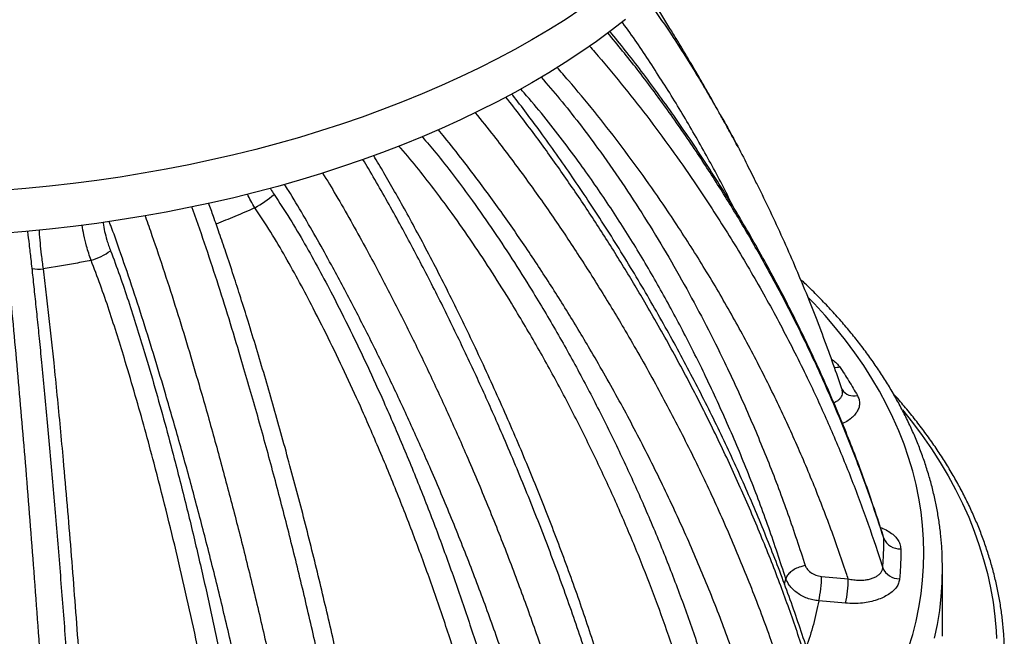
# Paper-space layout 'Views no-text' of a CAD drawing. Units: millimetres. Extents: x 13 to 403, y 66 to 284.
# Drawn here: x 373 to 395, y 177 to 191 of the extents above; entities that cross this region are included whole.
import ezdxf

# ---------------------------------------------------------------- set-up
doc = ezdxf.new("R2010")
doc.units = ezdxf.units.MM

psp = doc.layouts.new('Views no-text')

# ---------------------------------------------------------------- linework, layer by layer
at = {"color": 7, "linetype": 'Continuous', "lineweight": 25}
for p, q in [((392.37, 179.235), (392.358, 179.301)), ((393.712, 176.993), (393.712, 178.541)), ((390.104, 178.176), (390.131, 178.309)), ((390.131, 178.309), (390.132, 178.309)), ((390.947, 178.361), (391.556, 178.305)), ((391.494, 177.751), (390.884, 177.807))]:
    psp.add_line(p, q, dxfattribs=at)
at = {"color": 7, "linetype": 'Continuous', "lineweight": 25, "flags": 128}
for points in [[(385.449, 191.328), (385.087, 191.09), (384.714, 190.856), (384.33, 190.629), (383.936, 190.408), (383.533, 190.192), (383.119, 189.983), (382.697, 189.78), (382.265, 189.584), (381.824, 189.394), (381.375, 189.21), (380.918, 189.034), (380.453, 188.865), (379.981, 188.703), (379.501, 188.547), (379.015, 188.4), (378.522, 188.259), (378.022, 188.126), (377.517, 188.001), (377.007, 187.884), (376.491, 187.774), (375.97, 187.672), (375.445, 187.578), (374.916, 187.491), (374.383, 187.413), (373.847, 187.343), (373.308, 187.281), (372.766, 187.228), (372.222, 187.182)], [(386.47, 191.096), (386.141, 190.842), (385.801, 190.592), (385.449, 190.348), (385.087, 190.11), (384.714, 189.877), (384.33, 189.649), (383.936, 189.428), (383.533, 189.212), (383.119, 189.003), (382.697, 188.8), (382.265, 188.604), (381.824, 188.414), (381.375, 188.231), (380.918, 188.054), (380.453, 187.885), (379.981, 187.723), (379.501, 187.568), (379.015, 187.42), (378.522, 187.279), (378.022, 187.147), (377.517, 187.021), (377.007, 186.904), (376.491, 186.794), (375.97, 186.692), (375.445, 186.598), (374.916, 186.512), (374.383, 186.433), (373.847, 186.363), (373.308, 186.302), (372.766, 186.248), (372.222, 186.202)], [(392.938, 176.726), (393.03, 177.034), (393.108, 177.343), (393.172, 177.654), (393.221, 177.965), (393.257, 178.277), (393.278, 178.59), (393.285, 178.902), (393.278, 179.215), (393.257, 179.528), (393.221, 179.84), (393.172, 180.151), (393.108, 180.462), (393.03, 180.771), (392.938, 181.079), (392.833, 181.386), (392.713, 181.691), (392.58, 181.994), (392.433, 182.295), (392.272, 182.594), (392.098, 182.89), (391.911, 183.183), (391.71, 183.474), (391.496, 183.761), (391.269, 184.045), (391.03, 184.326), (390.777, 184.603), (390.638, 184.748)], [(392.796, 182.173), (393.026, 181.883), (393.25, 181.582), (393.461, 181.277), (393.658, 180.97), (393.842, 180.659), (394.012, 180.346), (394.168, 180.031), (394.31, 179.714), (394.438, 179.394), (394.552, 179.073), (394.652, 178.75), (394.738, 178.426), (394.809, 178.101), (394.866, 177.774), (394.909, 177.447), (394.937, 177.12), (394.946, 176.943)], [(393.707, 178.285), (393.712, 178.54), (393.707, 178.807)], [(393.531, 176.948), (393.596, 177.265), (393.647, 177.583), (393.683, 177.902), (393.705, 178.221), (393.707, 178.285)]]:
    psp.add_lwpolyline(points, dxfattribs=at)
at = {"color": 7, "linetype": 'Continuous', "lineweight": 25}
for centre, radius, start, end in [((376.374, 189.561), 3.213, 300.3986, 309.9285), ((373.93, 186.799), 1.253, 285.0178, 307.7989), ((373.067, 186.224), 0.838, 258.9266, 276.3275), ((391.271, 183.544), 0.402, 265.4668, 283.2198), ((391.681, 182.804), 0.315, 213.0158, 285.6853), ((392.732, 179.386), 0.392, 202.7321, 273.5727), ((392.724, 178.716), 0.408, 202.3108, 271.17), ((388.455, 178.361), 2.492, 347.1323, 359.9952), ((389.065, 178.306), 2.492, 347.1323, 359.9952)]:
    psp.add_arc(centre, radius, start, end, dxfattribs=at)
for points, knots in [([(386.978, 191.525), (387.147, 191.285), (387.533, 190.736), (388.085, 189.864), (388.454, 189.225), (388.634, 188.912)], [0, 0, 0, 0, 0.28292, 0.64846, 1, 1, 1, 1]), ([(387.458, 190.924), (387.335, 191.129), (387.212, 191.335), (387.078, 191.535), (387.077, 191.536)], [0, 0, 0, 0, 0.995517, 1, 1, 1, 1]), ([(388.942, 186.788), (388.864, 186.946), (388.624, 187.431), (388.185, 188.23), (387.63, 189.183), (387.034, 190.11), (386.622, 190.73), (386.395, 191.03), (386.389, 191.038)], [0, 0, 0, 0, 0.1070726, 0.3297297, 0.5523692, 0.7749183, 0.9944836, 1, 1, 1, 1]), ([(392.356, 179.301), (392.289, 179.504), (392.162, 179.892), (391.969, 180.45), (391.773, 180.985), (391.561, 181.53), (391.328, 182.102), (391.075, 182.691), (390.81, 183.279), (390.534, 183.862), (390.248, 184.441), (389.951, 185.014), (389.643, 185.582), (389.325, 186.146), (388.996, 186.705), (388.656, 187.26), (388.305, 187.81), (387.944, 188.356), (387.576, 188.892), (387.205, 189.411), (386.835, 189.908), (386.473, 190.378), (386.229, 190.679), (386.111, 190.824)], [0, 0, 0, 0, 0.050378, 0.096429, 0.138718, 0.183704, 0.23268, 0.282565, 0.33224, 0.381726, 0.431046, 0.480223, 0.529278, 0.578235, 0.627116, 0.675943, 0.724739, 0.77352, 0.822327, 0.869583, 0.915107, 0.959125, 1, 1, 1, 1]), ([(389.043, 188.167), (389.012, 188.225), (388.937, 188.367), (388.828, 188.568), (388.709, 188.785), (388.59, 189), (388.457, 189.239), (388.317, 189.485), (388.132, 189.807), (387.902, 190.198), (387.664, 190.597), (387.516, 190.836), (387.461, 190.925)], [0, 0, 0, 0, 0.062162, 0.152363, 0.216479, 0.296139, 0.385874, 0.475156, 0.563963, 0.736481, 0.901821, 1, 1, 1, 1]), ([(392.37, 179.235), (392.278, 179.518), (392.092, 180.084), (391.737, 181.056), (391.299, 182.149), (390.76, 183.357), (390.219, 184.457), (389.689, 185.449), (389.182, 186.338), (388.647, 187.217), (388.065, 188.116), (387.43, 189.031), (386.762, 189.935), (386.29, 190.512), (386.065, 190.788)], [0, 0, 0, 0, 0.069879, 0.139758, 0.241249, 0.342771, 0.444261, 0.52126, 0.598288, 0.675314, 0.75231, 0.837298, 0.922307, 1, 1, 1, 1]), ([(385.642, 190.486), (385.683, 190.44), (385.935, 190.158), (386.375, 189.627), (386.956, 188.892), (387.51, 188.144), (388.115, 187.278), (388.76, 186.29), (389.429, 185.176), (390.052, 184.046), (390.6, 182.96), (391.08, 181.921), (391.499, 180.932), (391.883, 179.935), (392.16, 179.144), (392.307, 178.685), (392.347, 178.561)], [0, 0, 0, 0, 0.012884, 0.078755, 0.144657, 0.210568, 0.27645, 0.370243, 0.464098, 0.557957, 0.651756, 0.731467, 0.811214, 0.890962, 0.970674, 1, 1, 1, 1]), ([(391.556, 178.305), (391.541, 178.351), (391.41, 178.753), (391.145, 179.509), (390.732, 180.568), (390.28, 181.618), (389.786, 182.666), (389.25, 183.709), (388.672, 184.747), (388.053, 185.772), (387.45, 186.698), (386.872, 187.528), (386.329, 188.266), (385.761, 188.992), (385.282, 189.568), (384.99, 189.901), (384.904, 190)], [0, 0, 0, 0, 0.011133, 0.09751, 0.183933, 0.270354, 0.356731, 0.4446, 0.532519, 0.620434, 0.708299, 0.774238, 0.840206, 0.906165, 0.972092, 1, 1, 1, 1]), ([(384.541, 189.773), (384.683, 189.609), (384.981, 189.265), (385.409, 188.724), (385.885, 188.088), (386.387, 187.372), (386.908, 186.572), (387.402, 185.76), (387.87, 184.936), (388.314, 184.103), (388.782, 183.164), (389.264, 182.116), (389.747, 180.958), (390.189, 179.789), (390.446, 179.003), (390.575, 178.61)], [0, 0, 0, 0, 0.048567, 0.102264, 0.15595, 0.229374, 0.302821, 0.376253, 0.450287, 0.524336, 0.598373, 0.698559, 0.798746, 0.899373, 1, 1, 1, 1]), ([(390.131, 178.309), (390.004, 178.698), (389.75, 179.478), (389.311, 180.638), (388.832, 181.792), (388.328, 182.888), (387.809, 183.929), (387.277, 184.915), (386.707, 185.889), (386.097, 186.848), (385.532, 187.663), (385.031, 188.341), (384.602, 188.885), (384.281, 189.274), (384.094, 189.476), (384.067, 189.505)], [0, 0, 0, 0, 0.099529, 0.199113, 0.298696, 0.398223, 0.485528, 0.57292, 0.660317, 0.747662, 0.834927, 0.886915, 0.938982, 0.991029, 1, 1, 1, 1]), ([(391.028, 175.005), (390.93, 175.354), (390.733, 176.052), (390.392, 177.101), (390.014, 178.164), (389.592, 179.241), (389.127, 180.332), (388.625, 181.417), (388.089, 182.497), (387.519, 183.569), (386.951, 184.568), (386.394, 185.497), (385.853, 186.356), (385.289, 187.206), (384.7, 188.046), (384.18, 188.75), (383.852, 189.171), (383.735, 189.319)], [0, 0, 0, 0, 0.071149, 0.142319, 0.213469, 0.287897, 0.362412, 0.436973, 0.511537, 0.586059, 0.660491, 0.721665, 0.782886, 0.844112, 0.905313, 0.966469, 1, 1, 1, 1]), ([(391.058, 175.21), (391.038, 175.282), (390.965, 175.55), (390.83, 176.013), (390.65, 176.596), (390.46, 177.177), (390.259, 177.757), (390.047, 178.338), (389.824, 178.919), (389.591, 179.5), (389.346, 180.082), (389.09, 180.665), (388.825, 181.246), (388.548, 181.826), (388.261, 182.405), (387.964, 182.983), (387.657, 183.56), (387.338, 184.137), (387.01, 184.712), (386.671, 185.286), (386.323, 185.855), (385.97, 186.415), (385.614, 186.961), (385.255, 187.494), (384.894, 188.013), (384.544, 188.5), (384.21, 188.949), (383.99, 189.239), (383.875, 189.383), (383.867, 189.393)], [0, 0, 0, 0, 0.0148522, 0.0552679, 0.0949865, 0.1347489, 0.1745532, 0.214398, 0.2542649, 0.2942869, 0.3344789, 0.3746977, 0.4149561, 0.4552673, 0.4956438, 0.5360985, 0.576644, 0.6172929, 0.6580576, 0.6989482, 0.739942, 0.7803358, 0.8199195, 0.8587737, 0.896973, 0.934592, 0.966997, 0.9977217, 1, 1, 1, 1]), ([(383.034, 188.964), (383.176, 188.787), (383.544, 188.326), (384.115, 187.567), (384.742, 186.686), (385.342, 185.793), (385.916, 184.89), (386.511, 183.905), (387.119, 182.836), (387.731, 181.681), (388.304, 180.517), (388.834, 179.345), (389.322, 178.169), (389.727, 177.095), (390.059, 176.123), (390.333, 175.256), (390.495, 174.678), (390.576, 174.389)], [0, 0, 0, 0, 0.039283, 0.102378, 0.165526, 0.228704, 0.291878, 0.354996, 0.433548, 0.512212, 0.59093, 0.669643, 0.748297, 0.826842, 0.884557, 0.942285, 1, 1, 1, 1]), ([(388.634, 188.912), (388.642, 188.9), (388.84, 188.563), (389.099, 188.075), (389.337, 187.595), (389.409, 187.45)], [0, 0, 0, 0, 0.026319, 0.706466, 1, 1, 1, 1]), ([(389.657, 174.313), (389.545, 174.699), (389.321, 175.47), (388.928, 176.628), (388.494, 177.786), (388.015, 178.943), (387.494, 180.095), (386.933, 181.24), (386.333, 182.376), (385.737, 183.428), (385.155, 184.396), (384.594, 185.283), (384.007, 186.161), (383.395, 187.027), (382.832, 187.772), (382.431, 188.288), (382.24, 188.517), (382.193, 188.574)], [0, 0, 0, 0, 0.078663, 0.157325, 0.236172, 0.315128, 0.394144, 0.473164, 0.552131, 0.630984, 0.69422, 0.757512, 0.820809, 0.884074, 0.947287, 0.986836, 1, 1, 1, 1]), ([(381.82, 188.416), (381.926, 188.293), (382.171, 188.008), (382.53, 187.546), (382.953, 186.978), (383.404, 186.338), (383.876, 185.627), (384.379, 184.827), (384.906, 183.939), (385.449, 182.96), (385.961, 181.973), (386.442, 180.98), (386.897, 179.973), (387.325, 178.952), (387.725, 177.919), (388.091, 176.883), (388.425, 175.847), (388.618, 175.157), (388.715, 174.812)], [0, 0, 0, 0, 0.030163, 0.069622, 0.109036, 0.162863, 0.21671, 0.270545, 0.342395, 0.414306, 0.486248, 0.558176, 0.63004, 0.703992, 0.778007, 0.85204, 0.926051, 1, 1, 1, 1]), ([(388.194, 174.616), (388.163, 174.728), (388.045, 175.161), (387.82, 175.915), (387.504, 176.88), (387.158, 177.844), (386.783, 178.807), (386.376, 179.775), (385.937, 180.748), (385.464, 181.725), (384.962, 182.696), (384.429, 183.66), (383.915, 184.528), (383.43, 185.303), (382.98, 185.986), (382.546, 186.605), (382.135, 187.166), (381.744, 187.664), (381.463, 188.01), (381.302, 188.182), (381.287, 188.198)], [0, 0, 0, 0, 0.024011, 0.092962, 0.161964, 0.230984, 0.299989, 0.368942, 0.439709, 0.51054, 0.581382, 0.652196, 0.722949, 0.774558, 0.826176, 0.877777, 0.917142, 0.956554, 0.995913, 1, 1, 1, 1]), ([(386.983, 171.308), (386.918, 171.613), (386.789, 172.223), (386.567, 173.145), (386.298, 174.175), (385.972, 175.315), (385.58, 176.564), (385.152, 177.821), (384.688, 179.082), (384.189, 180.347), (383.691, 181.531), (383.202, 182.634), (382.727, 183.655), (382.231, 184.671), (381.714, 185.678), (381.262, 186.514), (380.886, 187.182), (380.653, 187.589), (380.51, 187.824), (380.468, 187.893)], [0, 0, 0, 0, 0.055407, 0.110827, 0.166234, 0.240585, 0.314966, 0.389319, 0.464697, 0.540104, 0.615484, 0.677078, 0.738726, 0.80038, 0.862005, 0.92358, 0.955179, 0.986824, 1, 1, 1, 1]), ([(387.137, 171.641), (387.133, 171.664), (387.086, 171.89), (386.988, 172.332), (386.843, 172.956), (386.691, 173.576), (386.537, 174.171), (386.379, 174.745), (386.212, 175.323), (386.035, 175.91), (385.846, 176.513), (385.647, 177.119), (385.44, 177.726), (385.225, 178.335), (385, 178.946), (384.767, 179.559), (384.525, 180.174), (384.274, 180.792), (384.015, 181.41), (383.746, 182.031), (383.469, 182.654), (383.185, 183.275), (382.895, 183.889), (382.603, 184.49), (382.31, 185.078), (382.014, 185.653), (381.726, 186.197), (381.453, 186.7), (381.197, 187.156), (380.954, 187.58), (380.791, 187.852), (380.713, 187.983)], [0, 0, 0, 0, 0.004319, 0.041607, 0.081166, 0.11883, 0.154871, 0.18955, 0.223354, 0.259693, 0.296115, 0.332638, 0.369276, 0.406039, 0.442941, 0.479994, 0.517209, 0.554598, 0.592173, 0.629944, 0.667916, 0.706101, 0.743871, 0.78089, 0.817232, 0.852966, 0.888156, 0.919042, 0.947703, 0.974689, 1, 1, 1, 1]), ([(379.546, 187.585), (379.649, 187.416), (379.868, 187.055), (380.189, 186.492), (380.58, 185.787), (381.019, 184.961), (381.5, 184.013), (381.963, 183.059), (382.408, 182.099), (382.861, 181.078), (383.318, 179.995), (383.774, 178.85), (384.204, 177.702), (384.606, 176.554), (384.98, 175.406), (385.324, 174.259), (385.638, 173.113), (385.923, 171.97), (386.085, 171.214), (386.166, 170.836)], [0, 0, 0, 0, 0.0318016, 0.0681587, 0.104494, 0.1617274, 0.2190008, 0.2762954, 0.3335835, 0.3908293, 0.458324, 0.5259045, 0.5935229, 0.6611354, 0.7287018, 0.7961873, 0.8641173, 0.9320711, 1, 1, 1, 1]), ([(391.416, 182.632), (391.376, 182.752), (391.269, 183.069), (391.08, 183.599), (390.849, 184.214), (390.6, 184.842), (390.339, 185.466), (390.065, 186.09), (389.779, 186.705), (389.563, 187.156), (389.438, 187.401), (389.416, 187.445)], [0, 0, 0, 0, 0.0731373, 0.193383, 0.3239429, 0.4513731, 0.5826071, 0.7130465, 0.8427405, 0.9720367, 1, 1, 1, 1]), ([(378.352, 187.234), (378.355, 187.228), (378.38, 187.181), (378.41, 187.136), (378.436, 187.097)], [0, 0, 0, 0, 0.122132, 1, 1, 1, 1]), ([(385.237, 170.95), (385.161, 171.293), (385.01, 171.98), (384.749, 173.017), (384.456, 174.084), (384.126, 175.182), (383.76, 176.309), (383.365, 177.438), (382.943, 178.565), (382.496, 179.69), (382.047, 180.753), (381.602, 181.756), (381.166, 182.698), (380.712, 183.635), (380.239, 184.565), (379.81, 185.372), (379.431, 186.058), (379.105, 186.624), (378.854, 187.048), (378.706, 187.279), (378.675, 187.326)], [0, 0, 0, 0, 0.062947, 0.125913, 0.188861, 0.256606, 0.324433, 0.392306, 0.460186, 0.528027, 0.595782, 0.65321, 0.71068, 0.768157, 0.825612, 0.883027, 0.918898, 0.954789, 0.99066, 1, 1, 1, 1]), ([(378, 186.79), (377.967, 186.842), (377.904, 186.943), (377.852, 187.05), (377.826, 187.101)], [0, 0, 0, 0, 0.517704, 1, 1, 1, 1]), ([(378.436, 187.097), (378.557, 186.913), (378.8, 186.543), (379.138, 185.969), (379.461, 185.387), (379.809, 184.727), (380.181, 183.99), (380.571, 183.175), (380.979, 182.278), (381.402, 181.3), (381.834, 180.241), (382.241, 179.179), (382.624, 178.116), (382.987, 177.043), (383.328, 175.96), (383.646, 174.869), (383.937, 173.781), (384.202, 172.697), (384.354, 171.981), (384.43, 171.623)], [0, 0, 0, 0, 0.038622, 0.077305, 0.116037, 0.154725, 0.207547, 0.260389, 0.313219, 0.380849, 0.448536, 0.516249, 0.583948, 0.651587, 0.721231, 0.790937, 0.860661, 0.930361, 1, 1, 1, 1]), ([(380.827, 168.763), (380.781, 169.106), (380.69, 169.792), (380.534, 170.833), (380.353, 171.949), (380.141, 173.142), (379.897, 174.411), (379.634, 175.687), (379.351, 176.967), (379.051, 178.25), (378.735, 179.521), (378.407, 180.78), (378.065, 182.025), (377.741, 183.145), (377.442, 184.14), (377.171, 185.011), (376.887, 185.874), (376.679, 186.473), (376.566, 186.782), (376.556, 186.81)], [0, 0, 0, 0, 0.0587525, 0.1175209, 0.1762742, 0.2463936, 0.3166016, 0.38686, 0.4571251, 0.5273486, 0.5974783, 0.6657612, 0.7340633, 0.802342, 0.8505571, 0.8988059, 0.947025, 0.9951994, 1, 1, 1, 1]), ([(381.184, 169.191), (381.176, 169.246), (381.142, 169.513), (381.075, 169.991), (380.984, 170.622), (380.887, 171.249), (380.786, 171.87), (380.681, 172.488), (380.57, 173.111), (380.452, 173.742), (380.328, 174.382), (380.199, 175.025), (380.064, 175.672), (379.923, 176.322), (379.777, 176.977), (379.624, 177.634), (379.467, 178.296), (379.303, 178.961), (379.134, 179.631), (378.959, 180.304), (378.779, 180.975), (378.596, 181.641), (378.411, 182.296), (378.224, 182.94), (378.035, 183.573), (377.852, 184.17), (377.678, 184.725), (377.509, 185.25), (377.345, 185.743), (377.192, 186.193), (377.061, 186.566), (376.978, 186.792), (376.941, 186.893)], [0, 0, 0, 0, 0.009674, 0.046593, 0.083016, 0.118962, 0.154464, 0.189544, 0.224413, 0.26041, 0.296486, 0.332661, 0.368952, 0.405377, 0.441954, 0.478699, 0.515631, 0.552767, 0.590124, 0.627711, 0.665486, 0.702706, 0.739353, 0.775461, 0.811065, 0.846193, 0.876378, 0.905103, 0.935555, 0.960706, 0.982285, 1, 1, 1, 1]), ([(378, 186.79), (377.847, 186.722), (377.558, 186.593), (377.255, 186.475), (377.111, 186.419)], [0, 0, 0, 0, 0.527285, 1, 1, 1, 1]), ([(383.903, 171.53), (383.885, 171.618), (383.797, 172.042), (383.627, 172.805), (383.376, 173.821), (383.1, 174.842), (382.801, 175.866), (382.474, 176.901), (382.122, 177.947), (381.742, 179.002), (381.338, 180.056), (380.909, 181.108), (380.493, 182.069), (380.097, 182.94), (379.723, 183.721), (379.363, 184.435), (379.023, 185.083), (378.701, 185.665), (378.364, 186.238), (378.121, 186.606), (378, 186.79)], [0, 0, 0, 0, 0.017442, 0.083682, 0.149975, 0.216288, 0.282585, 0.348829, 0.416918, 0.485067, 0.553232, 0.62137, 0.689449, 0.740779, 0.79212, 0.843443, 0.882591, 0.921784, 0.960925, 1, 1, 1, 1]), ([(375.488, 186.607), (375.491, 186.6), (375.545, 186.451), (375.694, 186.02), (375.934, 185.314), (376.207, 184.46), (376.47, 183.602), (376.751, 182.648), (377.049, 181.6), (377.359, 180.457), (377.667, 179.272), (377.971, 178.045), (378.268, 176.778), (378.547, 175.513), (378.808, 174.251), (379.051, 172.997), (379.265, 171.799), (379.452, 170.659), (379.616, 169.575), (379.711, 168.86), (379.759, 168.503)], [0, 0, 0, 0, 0.001314, 0.025417, 0.072695, 0.120009, 0.167343, 0.21465, 0.277113, 0.339594, 0.40206, 0.471164, 0.540356, 0.609587, 0.678811, 0.747988, 0.817082, 0.87805, 0.939034, 1, 1, 1, 1]), ([(374.255, 185.589), (374.237, 185.642), (374.2, 185.749), (374.143, 185.943), (374.088, 186.16), (374.061, 186.318), (374.049, 186.392)], [0, 0, 0, 0, 0.203769, 0.409903, 0.724591, 1, 1, 1, 1]), ([(374.526, 186.457), (374.527, 186.45), (374.535, 186.384), (374.564, 186.247), (374.608, 186.076), (374.654, 185.929), (374.684, 185.849), (374.699, 185.809)], [0, 0, 0, 0, 0.0297125, 0.3208753, 0.6204276, 0.8091174, 1, 1, 1, 1]), ([(378.931, 168.792), (378.887, 169.114), (378.799, 169.759), (378.65, 170.736), (378.475, 171.797), (378.269, 172.944), (378.03, 174.177), (377.771, 175.416), (377.495, 176.659), (377.201, 177.904), (376.9, 179.109), (376.594, 180.274), (376.286, 181.397), (375.99, 182.424), (375.712, 183.355), (375.453, 184.191), (375.184, 185.022), (374.932, 185.752), (374.761, 186.239), (374.679, 186.447), (374.667, 186.478)], [0, 0, 0, 0, 0.056169, 0.112351, 0.16852, 0.238005, 0.307573, 0.377188, 0.44681, 0.516393, 0.585888, 0.648708, 0.711542, 0.774359, 0.821536, 0.86874, 0.915922, 0.963069, 0.994475, 1, 1, 1, 1]), ([(373.604, 167.742), (373.586, 168.141), (373.551, 168.927), (373.491, 170.114), (373.427, 171.297), (373.358, 172.491), (373.285, 173.698), (373.206, 174.918), (373.122, 176.15), (373.034, 177.387), (372.944, 178.602), (372.851, 179.792), (372.76, 180.92), (372.668, 182.012), (372.576, 183.067), (372.479, 184.119), (372.396, 184.976), (372.328, 185.637), (372.291, 185.986), (372.269, 186.174), (372.266, 186.207)], [0, 0, 0, 0, 0.067673, 0.133024, 0.198407, 0.263791, 0.329144, 0.395482, 0.46185, 0.528218, 0.594556, 0.656666, 0.718776, 0.774969, 0.8312, 0.887402, 0.943556, 0.968998, 0.994474, 1, 1, 1, 1]), ([(374.201, 168.218), (374.2, 168.242), (374.19, 168.455), (374.171, 168.879), (374.141, 169.489), (374.109, 170.132), (374.074, 170.791), (374.036, 171.468), (373.996, 172.15), (373.955, 172.835), (373.911, 173.524), (373.866, 174.217), (373.819, 174.915), (373.77, 175.617), (373.719, 176.323), (373.666, 177.034), (373.61, 177.75), (373.553, 178.471), (373.495, 179.191), (373.435, 179.905), (373.375, 180.604), (373.314, 181.288), (373.253, 181.957), (373.192, 182.611), (373.133, 183.223), (373.078, 183.784), (373.027, 184.286), (372.978, 184.754), (372.931, 185.193), (372.887, 185.589), (372.847, 185.938), (372.822, 186.152), (372.809, 186.253), (372.809, 186.256)], [0, 0, 0, 0, 0.004086, 0.037123, 0.073358, 0.108986, 0.147221, 0.185474, 0.223766, 0.262115, 0.30054, 0.339059, 0.377689, 0.41645, 0.45536, 0.494437, 0.5337, 0.573165, 0.612829, 0.651955, 0.690146, 0.727458, 0.763946, 0.799657, 0.834642, 0.864294, 0.891617, 0.91721, 0.941433, 0.964136, 0.982884, 0.999621, 1, 1, 1, 1]), ([(373.065, 186.278), (373.066, 186.266), (373.071, 186.173), (373.087, 185.982), (373.111, 185.75), (373.136, 185.551), (373.152, 185.445), (373.16, 185.391)], [0, 0, 0, 0, 0.042664, 0.334628, 0.634964, 0.816512, 1, 1, 1, 1]), ([(374.699, 185.809), (374.77, 185.62), (374.912, 185.242), (375.109, 184.66), (375.297, 184.074), (375.499, 183.412), (375.715, 182.676), (375.941, 181.865), (376.187, 180.943), (376.448, 179.911), (376.722, 178.768), (376.98, 177.627), (377.222, 176.49), (377.452, 175.346), (377.669, 174.197), (377.871, 173.045), (378.058, 171.899), (378.229, 170.762), (378.329, 170.012), (378.379, 169.637)], [0, 0, 0, 0, 0.036237, 0.072533, 0.108876, 0.145178, 0.194745, 0.244331, 0.293907, 0.363548, 0.433245, 0.502971, 0.572687, 0.642344, 0.713841, 0.785391, 0.856958, 0.928505, 1, 1, 1, 1]), ([(374.255, 185.589), (374.137, 185.565), (373.776, 185.492), (373.408, 185.432), (373.16, 185.391)], [0, 0, 0, 0, 0.3271353, 1, 1, 1, 1]), ([(377.907, 169.649), (377.871, 169.919), (377.781, 170.609), (377.615, 171.73), (377.407, 173.011), (377.179, 174.302), (376.945, 175.521), (376.71, 176.666), (376.478, 177.735), (376.232, 178.806), (375.971, 179.879), (375.721, 180.853), (375.486, 181.727), (375.267, 182.502), (375.057, 183.214), (374.858, 183.862), (374.669, 184.446), (374.471, 185.025), (374.327, 185.401), (374.255, 185.589)], [0, 0, 0, 0, 0.052338, 0.133525, 0.214762, 0.296001, 0.377189, 0.443545, 0.509952, 0.576368, 0.642758, 0.7091, 0.75719, 0.805289, 0.853371, 0.890037, 0.926747, 0.963405, 1, 1, 1, 1]), ([(373.16, 185.391), (373.181, 185.216), (373.224, 184.864), (373.285, 184.327), (373.344, 183.787), (373.408, 183.179), (373.476, 182.503), (373.548, 181.759), (373.625, 180.92), (373.707, 179.985), (373.792, 178.956), (373.873, 177.927), (373.95, 176.9), (374.022, 175.874), (374.086, 174.925), (374.141, 174.053), (374.193, 173.181), (374.247, 172.24), (374.3, 171.23), (374.349, 170.226), (374.379, 169.564), (374.393, 169.232)], [0, 0, 0, 0, 0.0329277, 0.0659106, 0.0989369, 0.1319239, 0.1770032, 0.2220996, 0.2671874, 0.3298537, 0.3925408, 0.4552147, 0.5184067, 0.5816113, 0.6448059, 0.694578, 0.7443689, 0.8082025, 0.8720362, 0.9360181, 1, 1, 1, 1]), ([(393.705, 178.819), (393.702, 178.895), (393.695, 179.073), (393.669, 179.352), (393.629, 179.655), (393.576, 179.958), (393.511, 180.26), (393.434, 180.561), (393.343, 180.861), (393.241, 181.159), (393.126, 181.456), (392.998, 181.751), (392.858, 182.044), (392.706, 182.336), (392.542, 182.625), (392.366, 182.911), (392.177, 183.195), (391.977, 183.476), (391.765, 183.755), (391.541, 184.03), (391.306, 184.301), (391.06, 184.569), (390.802, 184.834), (390.604, 185.028), (390.489, 185.133), (390.468, 185.152)], [0, 0, 0, 0, 0.033902, 0.078954, 0.124021, 0.169111, 0.214234, 0.259397, 0.304608, 0.349873, 0.395195, 0.440577, 0.486022, 0.531529, 0.577099, 0.622728, 0.668414, 0.714154, 0.759945, 0.805781, 0.851659, 0.897574, 0.943521, 0.989496, 1, 1, 1, 1]), ([(391.175, 183.327), (391.182, 183.324), (391.228, 183.298), (391.294, 183.239), (391.34, 183.181), (391.363, 183.153)], [0, 0, 0, 0, 0.078278, 0.539162, 1, 1, 1, 1]), ([(391.363, 183.153), (391.434, 183.045), (391.577, 182.829), (391.703, 182.61), (391.767, 182.501)], [0, 0, 0, 0, 0.499782, 1, 1, 1, 1]), ([(391.225, 182.336), (391.243, 182.343), (391.286, 182.361), (391.34, 182.398), (391.389, 182.445), (391.419, 182.498), (391.431, 182.555), (391.429, 182.601), (391.418, 182.626), (391.416, 182.632)], [0, 0, 0, 0, 0.112799, 0.283188, 0.453513, 0.620015, 0.786472, 0.951969, 1, 1, 1, 1]), ([(391.418, 182.631), (391.418, 182.631), (391.419, 182.63), (391.418, 182.631), (391.418, 182.633)], [0, 0, 0, 0, 0.0069132, 1, 1, 1, 1]), ([(391.767, 182.501), (391.781, 182.469), (391.811, 182.406), (391.82, 182.307), (391.801, 182.21), (391.755, 182.115), (391.682, 182.025), (391.582, 181.943), (391.495, 181.887), (391.436, 181.863), (391.425, 181.858)], [0, 0, 0, 0, 0.137184, 0.274369, 0.411502, 0.548649, 0.686915, 0.825201, 0.96738, 1, 1, 1, 1]), ([(395.124, 176.814), (395.12, 176.895), (395.112, 177.08), (395.083, 177.369), (395.042, 177.678), (394.987, 177.987), (394.92, 178.295), (394.84, 178.603), (394.748, 178.908), (394.643, 179.213), (394.526, 179.516), (394.397, 179.818), (394.255, 180.117), (394.101, 180.415), (393.935, 180.71), (393.757, 181.003), (393.568, 181.294), (393.366, 181.582), (393.152, 181.867), (392.927, 182.148), (392.739, 182.372), (392.623, 182.5), (392.589, 182.537)], [0, 0, 0, 0, 0.040951, 0.092887, 0.144831, 0.196786, 0.248757, 0.300748, 0.35276, 0.404798, 0.456862, 0.508953, 0.561074, 0.613222, 0.665399, 0.717602, 0.769831, 0.822084, 0.874359, 0.926655, 0.978969, 1, 1, 1, 1]), ([(392.296, 179.483), (392.315, 179.476), (392.386, 179.45), (392.491, 179.39), (392.604, 179.305), (392.688, 179.209), (392.744, 179.105), (392.753, 179.031), (392.757, 178.995)], [0, 0, 0, 0, 0.066691, 0.253661, 0.437097, 0.6205, 0.810263, 1, 1, 1, 1]), ([(392.347, 178.561), (392.357, 178.715), (392.373, 178.94), (392.371, 179.164), (392.37, 179.235)], [0, 0, 0, 0, 0.685559, 1, 1, 1, 1]), ([(392.757, 178.995), (392.757, 178.88), (392.758, 178.651), (392.741, 178.423), (392.732, 178.308)], [0, 0, 0, 0, 0.499782, 1, 1, 1, 1]), ([(390.575, 178.61), (390.571, 178.61), (390.537, 178.604), (390.458, 178.584), (390.344, 178.536), (390.237, 178.467), (390.159, 178.387), (390.141, 178.335), (390.132, 178.309)], [0, 0, 0, 0, 0.01879, 0.168918, 0.376768, 0.584533, 0.792266, 1, 1, 1, 1]), ([(390.575, 178.61), (390.586, 178.588), (390.615, 178.531), (390.695, 178.452), (390.813, 178.384), (390.902, 178.369), (390.947, 178.361)], [0, 0, 0, 0, 0.171099, 0.447287, 0.723647, 1, 1, 1, 1]), ([(391.556, 178.305), (391.598, 178.298), (391.682, 178.282), (391.803, 178.274), (391.917, 178.278), (392.018, 178.293), (392.11, 178.318), (392.189, 178.352), (392.254, 178.394), (392.303, 178.444), (392.336, 178.5), (392.343, 178.541), (392.347, 178.561)], [0, 0, 0, 0, 0.113888, 0.2277556, 0.3291623, 0.430537, 0.5273472, 0.6241209, 0.7184514, 0.8127538, 0.9063795, 1, 1, 1, 1]), ([(390.884, 177.807), (390.839, 177.812), (390.75, 177.822), (390.62, 177.861), (390.497, 177.915), (390.385, 177.985), (390.288, 178.069), (390.196, 178.175), (390.155, 178.26), (390.132, 178.309)], [0, 0, 0, 0, 0.135401, 0.270803, 0.406235, 0.541667, 0.677063, 0.812458, 1, 1, 1, 1]), ([(392.732, 178.308), (392.727, 178.276), (392.715, 178.21), (392.663, 178.116), (392.585, 178.029), (392.483, 177.949), (392.359, 177.88), (392.216, 177.823), (392.056, 177.78), (391.879, 177.751), (391.689, 177.739), (391.559, 177.747), (391.494, 177.751)], [0, 0, 0, 0, 0.0960705, 0.1921429, 0.2881672, 0.384202, 0.4812228, 0.5782581, 0.6781991, 0.7781538, 0.8890725, 1, 1, 1, 1]), ([(390.884, 177.807), (390.847, 177.626), (390.775, 177.271), (390.657, 176.919), (390.599, 176.746)], [0, 0, 0, 0, 0.507176, 1, 1, 1, 1])]:
    psp.add_open_spline(points, degree=3, knots=knots, dxfattribs=at)

doc.saveas('drawing.dxf')
